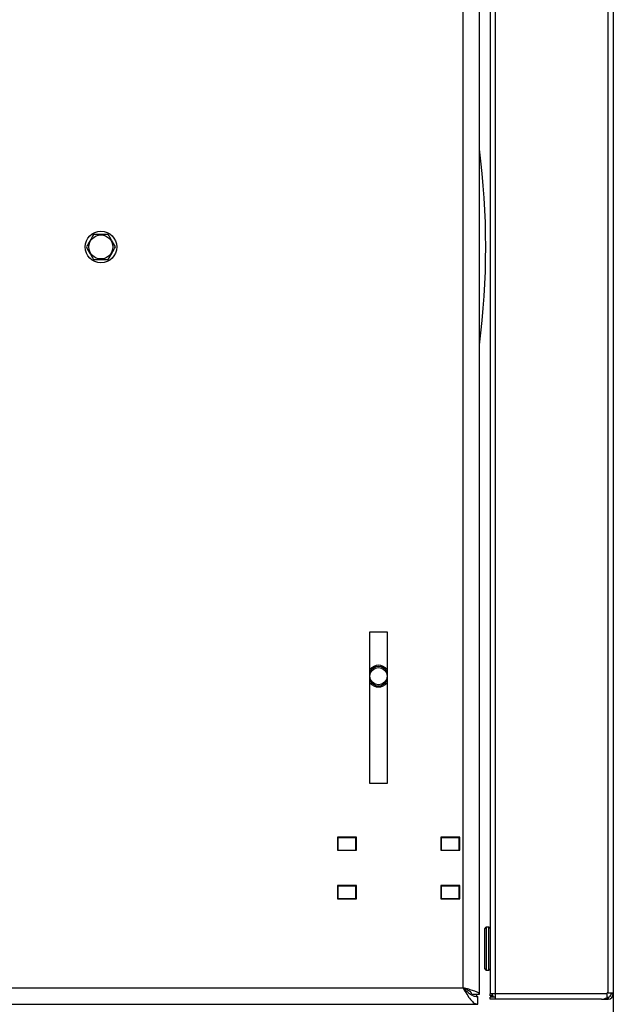
# Model space of a CAD drawing. Units: millimetres. Extents: x 75 to 6247, y 68 to 4380.
# Drawn here: x 1323 to 1560, y 3019 to 3409 of the extents above; entities that cross this region are included whole.
import ezdxf

# ---------------------------------------------------------------- set-up
doc = ezdxf.new("R2010")
doc.units = ezdxf.units.MM
doc.header["$LTSCALE"] = 15
doc.header["$PDSIZE"] = -1
doc.layers.add('WYMIAR', color=8, linetype='Continuous')
doc.styles.add('SLDTEXTSTYLE0', font='TXT', dxfattribs={"width": 0.605})
doc.dimstyles.new('SLDDIMSTYLE0', dxfattribs={"dimtxt": 53.934692, "dimasz": 49.53, "dimexe": 0, "dimexo": 0.0625, "dimgap": 13.483673, "dimtad": 1, "dimrnd": 1e-09, "dimzin": 12, "dimdsep": 46, "dimtxsty": 'SLDTEXTSTYLE0', "dimsah": 1, "dimcen": 0.09, "dimadec": 0, "dimazin": 3, "dimtfac": 1, "dimtofl": 0, "dimtmove": 0, "dimatfit": 3, "dimfxl": 1, "dimfrac": 2, "dimtolj": 1, "dimtzin": 12, "dimarcsym": 0})
doc.dimstyles.new('SLDDIMSTYLE1', dxfattribs={"dimtxt": 53.934692, "dimasz": 49.53, "dimexe": 0, "dimexo": 0.0625, "dimgap": 13.483673, "dimtad": 1, "dimdec": 0, "dimrnd": 1e-09, "dimzin": 12, "dimdsep": 46, "dimtxsty": 'SLDTEXTSTYLE0', "dimsah": 1, "dimcen": 0.09, "dimadec": 0, "dimazin": 3, "dimtfac": 1, "dimtdec": 0, "dimtofl": 0, "dimtmove": 0, "dimatfit": 3, "dimfxl": 1, "dimfrac": 2, "dimtolj": 1, "dimtzin": 12, "dimarcsym": 0})

# ---------------------------------------------------------------- blocks, each defined once
blk = doc.blocks.new('_D_2')
at = {"layer": 'Defpoints', "color": 0}
for p in [(1891.26, 4319.39), (492.17, 2954.28), (1392.21, 2954.28)]:
    blk.add_point(p, dxfattribs=at)
at = {"layer": 'WYMIAR', "color": 0, "linetype": 'Continuous', "lineweight": -2}
for p, q in [((1891.2, 4319.39), (492.17, 4319.39)), ((492.17, 4269.86), (492.17, 3003.81)), ((1392.15, 2954.28), (492.17, 2954.28))]:
    blk.add_line(p, q, dxfattribs=at)
at = {"layer": 'WYMIAR', "color": 0}
for points in [[(500.43, 4269.86), (483.92, 4269.86), (492.17, 4319.39)], [(483.92, 3003.81), (500.43, 3003.81), (492.17, 2954.28)]]:
    blk.add_solid(points, dxfattribs=at)
at = {"layer": 'WYMIAR', "color": 0, "lineweight": 18, "insert": (424.76, 3636.84), "char_height": 53.935, "attachment_point": 2, "rotation": 90, "style": 'SLDTEXTSTYLE0'}
blk.add_mtext('\\A1;1365', dxfattribs=at)
blk = doc.blocks.new('_D_3')
at = {"layer": 'Defpoints', "color": 0}
for p in [(1607.05, 4257.14), (597.17, 2954.28), (1600.24, 2954.28)]:
    blk.add_point(p, dxfattribs=at)
at = {"layer": 'WYMIAR', "color": 0, "linetype": 'Continuous', "lineweight": -2}
for p, q in [((1606.99, 4257.14), (597.17, 4257.14)), ((597.17, 4207.61), (597.17, 3003.81)), ((1600.18, 2954.28), (597.17, 2954.28))]:
    blk.add_line(p, q, dxfattribs=at)
at = {"layer": 'WYMIAR', "color": 0}
for points in [[(605.43, 4207.61), (588.92, 4207.61), (597.17, 4257.14)], [(588.92, 3003.81), (605.43, 3003.81), (597.17, 2954.28)]]:
    blk.add_solid(points, dxfattribs=at)
at = {"layer": 'WYMIAR', "color": 0, "lineweight": 18, "insert": (529.76, 3605.71), "char_height": 53.935, "attachment_point": 2, "rotation": 90, "style": 'SLDTEXTSTYLE0'}
blk.add_mtext('\\A1;1303', dxfattribs=at)
blk = doc.blocks.new('_D_5')
at = {"layer": 'Defpoints', "color": 0}
for p in [(852.25, 3023.78), (1558.25, 3023.78), (1558.25, 2837.67)]:
    blk.add_point(p, dxfattribs=at)
at = {"layer": 'WYMIAR', "color": 0, "linetype": 'Continuous', "lineweight": -2}
for p, q in [((852.25, 3023.72), (852.25, 2837.67)), ((1558.25, 3023.72), (1558.25, 2837.67)), ((901.78, 2837.67), (1508.72, 2837.67))]:
    blk.add_line(p, q, dxfattribs=at)
at = {"layer": 'WYMIAR', "color": 0}
for points in [[(901.78, 2845.93), (901.78, 2829.42), (852.25, 2837.67)], [(1508.72, 2829.42), (1508.72, 2845.93), (1558.25, 2837.67)]]:
    blk.add_solid(points, dxfattribs=at)
at = {"layer": 'WYMIAR', "color": 0, "lineweight": 18, "insert": (1205.25, 2905.09), "char_height": 53.935, "attachment_point": 2, "style": 'SLDTEXTSTYLE0'}
blk.add_mtext('\\A1;706', dxfattribs=at)
blk = doc.blocks.new('_D_6')
at = {"layer": 'Defpoints', "color": 0}
for p in [(852.25, 3023.78), (2216.25, 2954.28), (2216.25, 2699.28)]:
    blk.add_point(p, dxfattribs=at)
at = {"layer": 'WYMIAR', "color": 0, "linetype": 'Continuous', "lineweight": -2}
for p, q in [((852.25, 3023.72), (852.25, 2699.28)), ((2216.25, 2954.22), (2216.25, 2699.28)), ((901.78, 2699.28), (2166.72, 2699.28))]:
    blk.add_line(p, q, dxfattribs=at)
at = {"layer": 'WYMIAR', "color": 0}
for points in [[(901.78, 2707.53), (901.78, 2691.02), (852.25, 2699.28)], [(2166.72, 2691.02), (2166.72, 2707.53), (2216.25, 2699.28)]]:
    blk.add_solid(points, dxfattribs=at)
at = {"layer": 'WYMIAR', "color": 0, "lineweight": 18, "insert": (1534.25, 2766.7), "char_height": 53.935, "attachment_point": 2, "style": 'SLDTEXTSTYLE0'}
blk.add_mtext('\\A1;1364', dxfattribs=at)

msp = doc.modelspace()

# ---------------------------------------------------------------- linework, layer by layer
at = {"lineweight": 25}
for p, q in [((1509.449, 3619.278), (1509.449, 3023.378)), ((1511.499, 3619.278), (1511.499, 3023.378)), ((1556.199, 3023.778), (1556.199, 3618.878)), ((1558.249, 3618.878), (1558.249, 3023.778)), ((1498.749, 3025.778), (1498.749, 3612.778)), ((1505.249, 3023.278), (1505.249, 3615.278)), ((1461.849, 3166.778), (1468.649, 3166.778)), ((1461.849, 3106.778), (1461.849, 3166.778)), ((1468.649, 3166.778), (1468.649, 3106.778)), ((1468.649, 3106.778), (1461.849, 3106.778)), ((1456.499, 3085.478), (1448.999, 3085.478)), ((1448.999, 3085.478), (1448.999, 3080.278)), ((1449.249, 3080.378), (1449.249, 3085.378)), ((1449.249, 3085.378), (1456.249, 3085.378)), ((1456.249, 3080.378), (1456.249, 3085.378)), ((1456.249, 3085.378), (1456.499, 3085.378)), ((1456.499, 3080.278), (1456.499, 3085.478)), ((1489.999, 3085.478), (1489.999, 3080.278)), ((1497.499, 3085.478), (1489.999, 3085.478)), ((1489.999, 3085.378), (1490.249, 3085.378)), ((1490.249, 3080.378), (1490.249, 3085.378)), ((1490.249, 3085.378), (1497.249, 3085.378)), ((1495.749, 3085.378), (1495.749, 3085.478)), ((1497.249, 3080.378), (1497.249, 3085.378)), ((1497.249, 3085.378), (1497.499, 3085.378)), ((1497.499, 3080.278), (1497.499, 3085.478)), ((1448.999, 3080.278), (1456.499, 3080.278)), ((1449.249, 3080.378), (1456.249, 3080.378)), ((1456.249, 3080.378), (1456.499, 3080.378)), ((1489.999, 3080.378), (1490.249, 3080.378)), ((1489.999, 3080.278), (1497.499, 3080.278)), ((1490.249, 3080.378), (1497.249, 3080.378)), ((1491.249, 3080.278), (1491.249, 3080.378)), ((1495.749, 3080.278), (1495.749, 3080.378)), ((1497.249, 3080.378), (1497.499, 3080.378)), ((1456.499, 3066.278), (1448.999, 3066.278)), ((1448.999, 3066.278), (1448.999, 3061.078)), ((1449.249, 3061.178), (1449.249, 3066.178)), ((1449.249, 3066.178), (1456.249, 3066.178)), ((1456.249, 3061.178), (1456.249, 3066.178)), ((1456.249, 3066.178), (1456.499, 3066.178)), ((1456.499, 3061.078), (1456.499, 3066.278)), ((1497.499, 3066.278), (1489.999, 3066.278)), ((1489.999, 3066.278), (1489.999, 3061.078)), ((1489.999, 3066.178), (1490.249, 3066.178)), ((1490.249, 3061.178), (1490.249, 3066.178)), ((1490.249, 3066.178), (1497.249, 3066.178)), ((1491.249, 3066.178), (1491.249, 3066.278)), ((1495.749, 3066.178), (1495.749, 3066.278)), ((1497.249, 3061.178), (1497.249, 3066.178)), ((1497.249, 3066.178), (1497.499, 3066.178)), ((1497.499, 3061.078), (1497.499, 3066.278)), ((1448.999, 3061.078), (1456.499, 3061.078)), ((1449.249, 3061.178), (1456.249, 3061.178)), ((1456.249, 3061.178), (1456.499, 3061.178)), ((1489.999, 3061.178), (1490.249, 3061.178)), ((1489.999, 3061.078), (1497.499, 3061.078)), ((1490.249, 3061.178), (1497.249, 3061.178)), ((1491.249, 3061.078), (1491.249, 3061.178)), ((1495.749, 3061.078), (1495.749, 3061.178)), ((1497.249, 3061.178), (1497.499, 3061.178)), ((1507.449, 3041.328), (1507.449, 3049.328)), ((1508.949, 3049.828), (1507.949, 3049.828)), ((1507.949, 3049.828), (1507.949, 3041.328)), ((1508.949, 3041.328), (1508.949, 3049.828)), ((1507.449, 3033.328), (1507.449, 3041.328)), ((1507.949, 3041.328), (1507.949, 3032.828)), ((1508.949, 3032.828), (1508.949, 3041.328)), ((1507.949, 3032.828), (1508.949, 3032.828)), ((952.553, 3025.778), (1498.749, 3025.778)), ((1502.249, 3023.278), (1505.249, 3023.278)), ((1504.249, 3022.351), (1504.249, 3023.278)), ((1511.499, 3023.378), (1509.449, 3023.378)), ((1509.449, 3022.628), (1509.449, 3023.378)), ((1510.249, 3022.628), (1510.249, 3023.378)), ((1511.499, 3023.378), (1511.499, 3021.328)), ((1555.799, 3023.378), (1511.499, 3023.378)), ((1556.199, 3023.778), (1555.799, 3023.778)), ((1555.799, 3023.378), (1555.799, 3023.778)), ((1555.799, 3021.896), (1555.799, 3023.378)), ((1556.199, 3023.778), (1558.249, 3023.778)), ((1557.449, 3023.778), (1557.449, 3023.378)), ((1557.449, 3023.378), (1558.249, 3023.378)), ((1558.249, 3023.778), (1558.249, 3023.378)), ((950.609, 3019.278), (1504.649, 3019.278)), ((1504.649, 3022.278), (1504.249, 3022.278)), ((1504.649, 3019.278), (1504.649, 3022.278)), ((1510.249, 3022.628), (1509.449, 3022.628)), ((1509.449, 3021.328), (1509.449, 3022.128)), ((1511.499, 3022.128), (1509.449, 3022.128)), ((1511.499, 3021.328), (1509.449, 3021.328)), ((1553.555, 3021.328), (1511.499, 3021.328)), ((1553.555, 3021.328), (1555.799, 3021.328)), ((1555.799, 3022.128), (1556.199, 3022.128)), ((1555.799, 3021.896), (1555.799, 3021.328)), ((1555.799, 3021.328), (1556.199, 3021.328)), ((1556.199, 3022.128), (1556.199, 3021.328))]:
    msp.add_line(p, q, dxfattribs=at)
for centre, radius in [((1355.249, 3319.278), 6.25), ((1355.249, 3319.278), 4.75), ((1465.249, 3149.278), 3.4)]:
    msp.add_circle(centre, radius, dxfattribs=at)
for centre, radius, start, end in [((1205.249, 3319.278), 302.5, 352.62869, 7.37131), ((1465.249, 3149.278), 4.3, 37.74924, 142.25076), ((1465.249, 3149.278), 3.8, 26.52535, 153.47465), ((1465.249, 3149.278), 3.8, 206.52535, 333.47465), ((1465.249, 3149.278), 4.3, 217.74924, 322.25076), ((1495.049, 3085.578), 0.2, 270, 330), ((1507.949, 3049.328), 0.5, 90, 180), ((1508.949, 3049.328), 0.5, 0, 90), ((1507.949, 3033.328), 0.5, 180, 270), ((1508.949, 3033.328), 0.5, 270, 0), ((1511.499, 3023.378), 1.25, 180, 270), ((1556.199, 3023.378), 2.05, 270, 0), ((1556.199, 3023.378), 1.25, 270, 0), ((1511.499, 3023.378), 2.05, 201.46013, 217.57187)]:
    msp.add_arc(centre, radius, start, end, dxfattribs=at)
for points, knots in [([(1352.362, 3324.278), (1351.846, 3323.385), (1350.882, 3321.714), (1349.922, 3320.052), (1349.475, 3319.278)], [0, 0, 0, 0, 0.5347163, 1, 1, 1, 1]), ([(1358.135, 3324.278), (1357.444, 3324.278), (1355.795, 3324.278), (1353.804, 3324.278), (1352.609, 3324.278), (1352.362, 3324.278)], [0, 0, 0, 0, 0.3640513, 0.8683225, 1, 1, 1, 1]), ([(1361.022, 3319.278), (1360.506, 3320.172), (1359.542, 3321.843), (1358.582, 3323.505), (1358.135, 3324.278)], [0, 0, 0, 0, 0.5347163, 1, 1, 1, 1]), ([(1349.475, 3319.278), (1349.991, 3318.385), (1350.956, 3316.714), (1351.915, 3315.052), (1352.362, 3314.278)], [0, 0, 0, 0, 0.5347163, 1, 1, 1, 1]), ([(1358.135, 3314.278), (1358.651, 3315.172), (1359.616, 3316.843), (1360.576, 3318.505), (1361.022, 3319.278)], [0, 0, 0, 0, 0.5347163, 1, 1, 1, 1]), ([(1352.362, 3314.278), (1352.609, 3314.278), (1353.804, 3314.278), (1355.795, 3314.278), (1357.444, 3314.278), (1358.135, 3314.278)], [0, 0, 0, 0, 0.1316775, 0.6359487, 1, 1, 1, 1]), ([(1502.249, 3023.278), (1502.194, 3023.492), (1502.088, 3023.902), (1501.305, 3024.509), (1500.233, 3025.099), (1499.309, 3025.524), (1498.814, 3025.749), (1498.749, 3025.778)], [0, 0, 0, 0, 0.2559637, 0.4920982, 0.7282046, 0.9643113, 1, 1, 1, 1]), ([(1505.249, 3023.278), (1505.172, 3023.463), (1505.02, 3023.831), (1503.834, 3024.384), (1502.097, 3024.937), (1500.283, 3025.403), (1499.141, 3025.682), (1498.749, 3025.778)], [0, 0, 0, 0, 0.2210496, 0.4421239, 0.6631982, 0.8842723, 1, 1, 1, 1])]:
    msp.add_open_spline(points, degree=3, knots=knots, dxfattribs=at)
for points in [[(1498.749, 3025.778), (1499.24, 3024.927), (1500.224, 3023.223), (1501.699, 3021.075), (1503.174, 3019.572), (1504.157, 3019.376), (1504.649, 3019.278)], [(1498.749, 3025.778), (1499.24, 3025.32), (1500.224, 3024.403), (1501.699, 3023.246), (1503.174, 3022.436), (1504.157, 3022.331), (1504.649, 3022.278)], [(1553.555, 3021.328), (1553.929, 3021.355), (1554.677, 3021.407), (1555.425, 3021.733), (1555.799, 3021.896)]]:
    msp.add_open_spline(points, degree=3, dxfattribs=at)

# ---------------------------------------------------------------- dimensions: what is measured, and where the dimension line sits
at = {"layer": 'WYMIAR', "color": 7, "linetype": 'Continuous', "lineweight": 18}
for base, p1, p2, picture, middle in [((492.174, 2954.278), (1891.259, 4319.392), (1392.213, 2954.278), '_D_2', (492.174, 3636.835)), ((597.174, 2954.278), (1607.049, 4257.138), (1600.243, 2954.278), '_D_3', (597.174, 3605.708))]:
    dim = msp.add_linear_dim(base=base, p1=p1, p2=p2, angle=90, dimstyle='SLDDIMSTYLE1', dxfattribs=at)
    dim.commit()
    dim.dimension.update_dxf_attribs({"geometry": picture, "text_midpoint": middle, "dimtype": 160})
for base, p2, dimstyle, picture, middle in [((1558.249, 2837.673), (1558.249, 3023.778), 'SLDDIMSTYLE0', '_D_5', (1205.249, 2837.673)), ((2216.254, 2699.278), (2216.254, 2954.278), 'SLDDIMSTYLE1', '_D_6', (1534.251, 2699.278))]:
    dim = msp.add_linear_dim(base=base, p1=(852.249, 3023.778), p2=p2, dimstyle=dimstyle, dxfattribs=at)
    dim.commit()
    dim.dimension.update_dxf_attribs({"geometry": picture, "text_midpoint": middle, "dimtype": 160})

doc.saveas('drawing.dxf')
